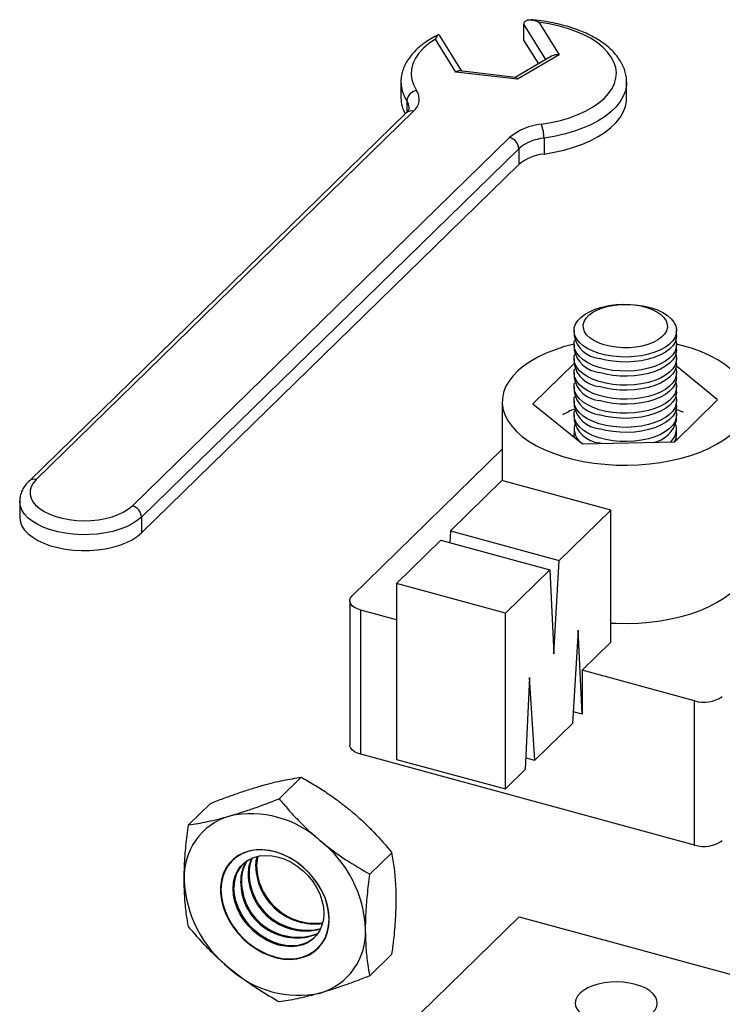
# Model space of a CAD drawing. Units: inches. Extents: x 1.7 to 81.6, y 2 to 53.2.
# Drawn here: x 7.6 to 11, y 35.7 to 40.5 of the extents above; entities that cross this region are included whole.
import ezdxf

# ---------------------------------------------------------------- set-up
doc = ezdxf.new("R2010")
doc.units = ezdxf.units.IN
doc.header["$LTSCALE"] = 5
doc.header["$MEASUREMENT"] = 0
doc.linetypes.add('SLD-Solid', pattern=[0])

msp = doc.modelspace()

# ---------------------------------------------------------------- linework, layer by layer
at = {"color": 7, "linetype": 'SLD-Solid', "lineweight": 25}
for p, q in [((10.0685, 40.3643), (10.0685, 40.4402)), ((10.1401, 40.4505), (10.2381, 40.2937)), ((9.7708, 40.2153), (9.6632, 40.3874)), ((9.7416, 40.2114), (9.6436, 40.3681)), ((10.1393, 40.2509), (10.0685, 40.3643)), ((10.2009, 40.2868), (10.0267, 40.1853)), ((10.2381, 40.2937), (10.0373, 40.1767)), ((10.0373, 40.1767), (9.7416, 40.2114)), ((10.0281, 40.1851), (9.7616, 40.2164)), ((9.4784, 40.1625), (9.4784, 40.0866)), ((10.5611, 40.0866), (10.5611, 40.1625)), ((10.5611, 40.1625), (10.5611, 40.1612)), ((9.5042, 40.016), (7.6945, 38.2497)), ((9.5386, 40.023), (7.7289, 38.2566)), ((8.1902, 38.1312), (10, 39.8976)), ((10.1648, 39.8939), (10.1648, 39.818)), ((10.0435, 39.8436), (8.2338, 38.0772)), ((10.0435, 39.8436), (10.0435, 39.7676)), ((8.2338, 38.0013), (10.0435, 39.7676)), ((10.3088, 38.971), (10.3088, 38.9469)), ((10.801, 38.9469), (10.801, 38.971)), ((10.3088, 38.9035), (10.3088, 38.8794)), ((10.8305, 38.8989), (10.8009, 38.9064)), ((10.801, 38.8794), (10.801, 38.9035)), ((10.3088, 38.836), (10.3088, 38.8119)), ((10.801, 38.8119), (10.801, 38.836)), ((10.3088, 38.8141), (10.112, 38.6205)), ((10.9978, 38.6393), (10.7999, 38.8002)), ((10.3088, 38.7686), (10.3088, 38.7444)), ((10.801, 38.7444), (10.801, 38.7686)), ((10.3088, 38.7011), (10.3088, 38.6769)), ((10.801, 38.6769), (10.801, 38.7011)), ((9.9644, 38.6299), (9.9644, 38.2512)), ((10.3088, 38.6336), (10.3088, 38.6094)), ((10.7921, 38.4371), (10.9978, 38.6393)), ((10.801, 38.6094), (10.801, 38.6336)), ((10.112, 38.6205), (10.3493, 38.4277)), ((10.3088, 38.5661), (10.3088, 38.5419)), ((10.801, 38.5419), (10.801, 38.5661)), ((10.3088, 38.4986), (10.3088, 38.4744)), ((10.801, 38.4744), (10.801, 38.4986)), ((9.2444, 37.6995), (9.9644, 38.4022)), ((10.3493, 38.4277), (10.7921, 38.4371)), ((10.4408, 38.4296), (10.43, 38.4327)), ((9.963, 38.2516), (9.716, 38.0104)), ((10.4853, 38.1096), (9.963, 38.2516)), ((7.6495, 38.1517), (7.6495, 38.153)), ((7.6495, 38.1517), (7.6495, 38.0758)), ((10.4853, 38.1096), (10.2382, 37.8684)), ((10.4853, 37.4769), (10.4853, 38.1096)), ((8.2338, 38.0772), (8.2338, 38.0013)), ((9.716, 38.0104), (9.7126, 37.954)), ((9.716, 38.0104), (10.2382, 37.8684)), ((9.67, 37.9656), (9.4578, 37.7584)), ((9.67, 37.9656), (10.1923, 37.8236)), ((10.2119, 37.4209), (10.2382, 37.8684)), ((10.1923, 37.8236), (9.98, 37.6164)), ((10.1923, 37.8236), (10.2119, 37.4209)), ((9.4578, 37.7584), (9.4578, 36.9147)), ((9.98, 37.6164), (9.4578, 37.7584)), ((9.233, 37.6758), (9.233, 36.984)), ((9.4578, 37.5842), (9.2855, 37.631)), ((9.2855, 36.9392), (9.2855, 37.631)), ((9.98, 36.7728), (9.98, 37.6164)), ((10.3289, 37.5351), (10.3016, 37.0866)), ((10.3475, 37.1314), (10.3289, 37.5351)), ((10.3475, 37.3424), (10.4853, 37.4769)), ((10.0949, 37.3067), (10.0751, 36.8655)), ((10.121, 36.9103), (10.0949, 37.3067)), ((10.3475, 37.3424), (10.3475, 37.1314)), ((10.8872, 37.1957), (10.3475, 37.3424)), ((10.8872, 36.5039), (10.8872, 37.1957)), ((10.3475, 37.1314), (10.305, 37.143)), ((10.3016, 37.0866), (10.121, 36.9103)), ((10.8872, 36.5039), (9.2855, 36.9392)), ((9.4578, 36.9147), (9.98, 36.7728)), ((10.0776, 36.9221), (10.121, 36.9103)), ((10.0751, 36.8655), (9.98, 36.7728)), ((9.0002, 36.8291), (8.8943, 36.7257)), ((8.565, 36.7039), (8.459, 36.6005)), ((9.4355, 36.4673), (9.3295, 36.3639)), ((9.1262, 35.263), (10.0449, 36.1596)), ((10.0449, 36.1596), (17.0088, 34.267)), ((9.4355, 35.9802), (9.3295, 35.8768))]:
    msp.add_line(p, q, dxfattribs=at)
at = {"color": 1, "linetype": 'SLD-Solid', "lineweight": 25}
for p, q in [((10.1741, 40.2712), (10.0685, 40.4402)), ((9.5073, 40.0726), (9.5073, 40.0193))]:
    msp.add_line(p, q, dxfattribs=at)
at = {"color": 7, "linetype": 'SLD-Solid', "lineweight": 25, "flags": 128}
for points in [[(10.1516, 39.9605), (10.1987, 39.9686), (10.244, 39.9791), (10.287, 39.9919), (10.3272, 40.0068), (10.3644, 40.0238), (10.398, 40.0426), (10.4278, 40.063), (10.4534, 40.0849), (10.4746, 40.108), (10.4912, 40.1321), (10.503, 40.1569), (10.5099, 40.1822), (10.5118, 40.2078), (10.5087, 40.2333), (10.5006, 40.2585), (10.4877, 40.2832), (10.47, 40.3071), (10.4477, 40.3299), (10.421, 40.3515), (10.3903, 40.3715), (10.3558, 40.3899), (10.3178, 40.4064), (10.2769, 40.4208), (10.2333, 40.4331), (10.1876, 40.443), (10.1401, 40.4505)], [(9.6436, 40.3681), (9.613, 40.3474), (9.5867, 40.3251), (9.5649, 40.3015), (9.548, 40.277), (9.5361, 40.2516), (9.5293, 40.2258), (9.5277, 40.1997), (9.5313, 40.1737), (9.5401, 40.1481), (9.5539, 40.123)], [(10.1648, 39.818), (10.2141, 39.8264), (10.2615, 39.8372), (10.3068, 39.8502), (10.3494, 39.8655), (10.389, 39.8827), (10.4252, 39.9019), (10.4577, 39.9227), (10.4861, 39.945), (10.5103, 39.9687), (10.5299, 39.9934), (10.5449, 40.019), (10.5551, 40.0452), (10.5603, 40.0718), (10.5611, 40.0866)], [(10.43, 38.8618), (10.4011, 38.8721), (10.3753, 38.8844), (10.3532, 38.8984), (10.3352, 38.914), (10.3217, 38.9306), (10.3129, 38.9481), (10.309, 38.9661), (10.3102, 38.9842), (10.3163, 39.002), (10.3273, 39.0192), (10.3429, 39.0354), (10.3628, 39.0502), (10.3867, 39.0635), (10.4139, 39.0749), (10.4441, 39.0842), (10.4765, 39.0912), (10.5105, 39.0957), (10.5454, 39.0977), (10.5804, 39.0971), (10.615, 39.0939), (10.6484, 39.0883), (10.6798, 39.0802), (10.7087, 39.07), (10.7345, 39.0577), (10.7566, 39.0436), (10.7746, 39.0281), (10.7881, 39.0114), (10.7969, 38.9939), (10.8008, 38.976), (10.7996, 38.9579), (10.7935, 38.9401), (10.7825, 38.9229), (10.7669, 38.9067), (10.747, 38.8918), (10.7231, 38.8785), (10.6959, 38.8672), (10.6657, 38.8579), (10.6333, 38.8509), (10.5994, 38.8464), (10.5645, 38.8444), (10.5294, 38.845), (10.4948, 38.8481), (10.4615, 38.8538), (10.43, 38.8618)], [(10.4522, 38.903), (10.4262, 38.9123), (10.4034, 38.9237), (10.3843, 38.9367), (10.3694, 38.9512), (10.3591, 38.9666), (10.3536, 38.9827), (10.353, 38.9991), (10.3574, 39.0153), (10.3667, 39.0309), (10.3806, 39.0456), (10.3988, 39.059), (10.4209, 39.0707), (10.4462, 39.0806), (10.4743, 39.0882), (10.5043, 39.0936), (10.5355, 39.0964), (10.5673, 39.0967), (10.5987, 39.0944), (10.629, 39.0896), (10.6576, 39.0825), (10.6836, 39.0731), (10.7064, 39.0617), (10.7255, 39.0487), (10.7404, 39.0342), (10.7507, 39.0188), (10.7562, 39.0027), (10.7568, 38.9863), (10.7524, 38.9702), (10.7431, 38.9545), (10.7292, 38.9398), (10.711, 38.9264), (10.6889, 38.9147), (10.6636, 38.9048), (10.6356, 38.8972), (10.6055, 38.8919), (10.5743, 38.889), (10.5426, 38.8887), (10.5111, 38.891), (10.4808, 38.8958), (10.4522, 38.903)], [(10.43, 38.7943), (10.4011, 38.8046), (10.3753, 38.8169), (10.3532, 38.8309), (10.3352, 38.8465), (10.3217, 38.8631), (10.3129, 38.8806), (10.309, 38.8986), (10.3102, 38.9167), (10.3125, 38.9252)], [(10.801, 38.9469), (10.7996, 38.9337), (10.7935, 38.9159), (10.7825, 38.8988), (10.7669, 38.8826), (10.747, 38.8677), (10.7231, 38.8544), (10.6959, 38.843), (10.6657, 38.8337), (10.6333, 38.8268), (10.5994, 38.8222), (10.5645, 38.8203), (10.5294, 38.8208), (10.4948, 38.824), (10.4615, 38.8297), (10.43, 38.8377)], [(10.7973, 38.9252), (10.8008, 38.9085), (10.7996, 38.8904), (10.7935, 38.8726), (10.7825, 38.8554), (10.7669, 38.8392), (10.747, 38.8243), (10.7231, 38.8111), (10.6959, 38.7997), (10.6657, 38.7904), (10.6333, 38.7834), (10.5994, 38.7789), (10.5645, 38.7769), (10.5294, 38.7775), (10.4948, 38.7806), (10.4615, 38.7863), (10.43, 38.7943)], [(10.3089, 38.9064), (10.2635, 38.8945), (10.218, 38.8797), (10.1753, 38.8629), (10.1357, 38.8442), (10.0996, 38.8236), (10.0673, 38.8015), (10.039, 38.778), (10.015, 38.7532), (9.9955, 38.7274), (9.9806, 38.7008), (9.9705, 38.6736), (9.9652, 38.646), (9.9648, 38.6184), (9.9693, 38.5908), (9.9786, 38.5635), (9.9927, 38.5368), (10.0115, 38.5108), (10.0348, 38.4859), (10.0624, 38.4621), (10.094, 38.4398), (10.1295, 38.419), (10.1685, 38.3999), (10.2107, 38.3828), (10.2558, 38.3677), (10.3034, 38.3547), (10.353, 38.3441), (10.4043, 38.3358), (10.4568, 38.33), (10.5102, 38.3266), (10.5639, 38.3258), (10.6176, 38.3275), (10.6707, 38.3317), (10.7229, 38.3383), (10.7737, 38.3474), (10.8227, 38.3588), (10.8694, 38.3725), (10.9136, 38.3883), (10.9547, 38.4061), (10.9926, 38.4258), (11.0268, 38.4471), (11.0572, 38.47), (11.0833, 38.4941), (11.1051, 38.5195), (11.1224, 38.5457), (11.1349, 38.5726), (11.1426, 38.6), (11.1454, 38.6277), (11.1434, 38.6553), (11.1365, 38.6828), (11.1247, 38.7098), (11.1083, 38.7362), (11.0872, 38.7616), (11.0618, 38.786), (11.0321, 38.8091), (10.9985, 38.8307), (10.9612, 38.8507), (10.9206, 38.8688), (10.8769, 38.8849), (10.8305, 38.8989), (10.8305, 38.8989)], [(10.801, 38.8794), (10.7996, 38.8662), (10.7935, 38.8484), (10.7825, 38.8313), (10.7669, 38.8151), (10.747, 38.8002), (10.7231, 38.7869), (10.6959, 38.7755), (10.6657, 38.7662), (10.6333, 38.7593), (10.5994, 38.7548), (10.5645, 38.7528), (10.5294, 38.7534), (10.4948, 38.7565), (10.4615, 38.7622), (10.43, 38.7702)], [(10.43, 38.7269), (10.4011, 38.7371), (10.3753, 38.7494), (10.3532, 38.7634), (10.3352, 38.779), (10.3217, 38.7956), (10.3129, 38.8132), (10.309, 38.8311), (10.3102, 38.8492), (10.3125, 38.8577)], [(10.7973, 38.8577), (10.8008, 38.841), (10.7996, 38.8229), (10.7935, 38.8051), (10.7825, 38.7879), (10.7669, 38.7717), (10.747, 38.7568), (10.7231, 38.7436), (10.6959, 38.7322), (10.6657, 38.7229), (10.6333, 38.7159), (10.5994, 38.7114), (10.5645, 38.7094), (10.5294, 38.71), (10.4948, 38.7132), (10.4615, 38.7188), (10.43, 38.7269)], [(10.43, 38.6594), (10.4011, 38.6696), (10.3753, 38.6819), (10.3532, 38.6959), (10.3352, 38.7115), (10.3217, 38.7282), (10.3129, 38.7457), (10.309, 38.7636), (10.3102, 38.7817), (10.3125, 38.7902)], [(10.801, 38.8119), (10.7996, 38.7988), (10.7935, 38.7809), (10.7825, 38.7638), (10.7669, 38.7476), (10.747, 38.7327), (10.7231, 38.7194), (10.6959, 38.708), (10.6657, 38.6988), (10.6333, 38.6918), (10.5994, 38.6873), (10.5645, 38.6853), (10.5294, 38.6859), (10.4948, 38.689), (10.4615, 38.6947), (10.43, 38.7027)], [(10.7973, 38.7902), (10.8008, 38.7735), (10.7996, 38.7554), (10.7935, 38.7376), (10.7825, 38.7204), (10.7669, 38.7042), (10.747, 38.6893), (10.7231, 38.6761), (10.6959, 38.6647), (10.6657, 38.6554), (10.6333, 38.6484), (10.5994, 38.6439), (10.5645, 38.6419), (10.5294, 38.6425), (10.4948, 38.6457), (10.4615, 38.6513), (10.43, 38.6594)], [(10.43, 38.5919), (10.4011, 38.6021), (10.3753, 38.6144), (10.3532, 38.6285), (10.3352, 38.644), (10.3217, 38.6607), (10.3129, 38.6782), (10.309, 38.6961), (10.3102, 38.7142), (10.3125, 38.7227)], [(10.801, 38.7444), (10.7996, 38.7313), (10.7935, 38.7135), (10.7825, 38.6963), (10.7669, 38.6801), (10.747, 38.6652), (10.7231, 38.6519), (10.6959, 38.6405), (10.6657, 38.6313), (10.6333, 38.6243), (10.5994, 38.6198), (10.5645, 38.6178), (10.5294, 38.6184), (10.4948, 38.6215), (10.4615, 38.6272), (10.43, 38.6352)], [(10.7973, 38.7227), (10.8008, 38.706), (10.7996, 38.6879), (10.7935, 38.6701), (10.7825, 38.6529), (10.7669, 38.6367), (10.747, 38.6218), (10.7231, 38.6086), (10.6959, 38.5972), (10.6657, 38.5879), (10.6333, 38.5809), (10.5994, 38.5764), (10.5645, 38.5744), (10.5294, 38.575), (10.4948, 38.5782), (10.4615, 38.5838), (10.43, 38.5919)], [(10.801, 38.6769), (10.7996, 38.6638), (10.7935, 38.646), (10.7825, 38.6288), (10.7669, 38.6126), (10.747, 38.5977), (10.7231, 38.5844), (10.6959, 38.573), (10.6657, 38.5638), (10.6333, 38.5568), (10.5994, 38.5523), (10.5645, 38.5503), (10.5294, 38.5509), (10.4948, 38.554), (10.4615, 38.5597), (10.43, 38.5677)], [(10.43, 38.5244), (10.4011, 38.5346), (10.3753, 38.5469), (10.3532, 38.561), (10.3352, 38.5765), (10.3217, 38.5932), (10.3129, 38.6107), (10.309, 38.6286), (10.3102, 38.6467), (10.3125, 38.6552)], [(10.7973, 38.6552), (10.8008, 38.6385), (10.7996, 38.6204), (10.7935, 38.6026), (10.7825, 38.5854), (10.7669, 38.5692), (10.747, 38.5544), (10.7231, 38.5411), (10.6959, 38.5297), (10.6657, 38.5204), (10.6333, 38.5134), (10.5994, 38.5089), (10.5645, 38.5069), (10.5294, 38.5075), (10.4948, 38.5107), (10.4615, 38.5163), (10.43, 38.5244)], [(10.43, 38.4569), (10.4011, 38.4671), (10.3753, 38.4794), (10.3532, 38.4935), (10.3352, 38.509), (10.3217, 38.5257), (10.3129, 38.5432), (10.309, 38.5612), (10.3102, 38.5792), (10.3125, 38.5877)], [(10.801, 38.6094), (10.7996, 38.5963), (10.7935, 38.5785), (10.7825, 38.5613), (10.7669, 38.5451), (10.747, 38.5302), (10.7231, 38.5169), (10.6959, 38.5056), (10.6657, 38.4963), (10.6333, 38.4893), (10.5994, 38.4848), (10.5645, 38.4828), (10.5294, 38.4834), (10.4948, 38.4865), (10.4615, 38.4922), (10.43, 38.5002)], [(10.7973, 38.5877), (10.8008, 38.571), (10.7996, 38.5529), (10.7935, 38.5351), (10.7825, 38.5179), (10.7669, 38.5017), (10.747, 38.4869), (10.7231, 38.4736), (10.6959, 38.4622), (10.6657, 38.4529), (10.6333, 38.446), (10.5994, 38.4414), (10.5645, 38.4394), (10.5294, 38.44), (10.4948, 38.4432), (10.4615, 38.4488), (10.43, 38.4569)], [(10.7993, 38.5948), (10.8299, 38.581), (10.8323, 38.5798)], [(10.3107, 38.4591), (10.309, 38.4695), (10.3088, 38.4744)], [(10.7978, 38.4541), (10.8, 38.445), (10.8, 38.4449)], [(10.7981, 38.4552), (10.8, 38.4471), (10.8003, 38.4451)], [(7.7289, 38.2566), (7.7145, 38.2399), (7.7046, 38.2222), (7.6995, 38.2041), (7.6992, 38.1858), (7.7038, 38.1676), (7.7132, 38.1499), (7.7271, 38.133), (7.7454, 38.1173), (7.7676, 38.103), (7.7935, 38.0904), (7.8224, 38.0797), (7.8539, 38.0711), (7.8873, 38.0648), (7.9221, 38.061), (7.9576, 38.0596), (7.9931, 38.0607), (8.0281, 38.0643), (8.0617, 38.0703), (8.0934, 38.0786), (8.1227, 38.0891), (8.1488, 38.1015), (8.1715, 38.1156), (8.1902, 38.1312)], [(7.6495, 38.0758), (7.6496, 38.0731), (7.6527, 38.0531), (7.6606, 38.0335), (7.6733, 38.0145), (7.6905, 37.9965), (7.7119, 37.9798), (7.7372, 37.9645), (7.7661, 37.9511), (7.7979, 37.9395), (7.8324, 37.9302), (7.8688, 37.9231), (7.9067, 37.9185), (7.9454, 37.9163), (7.9843, 37.9166), (8.0229, 37.9195), (8.0604, 37.9248), (8.0964, 37.9325), (8.1301, 37.9425), (8.1612, 37.9545), (8.1892, 37.9685), (8.2135, 37.9842), (8.2338, 38.0013)], [(10.4853, 37.5686), (10.5102, 37.5673), (10.5639, 37.5665), (10.6176, 37.5682), (10.6707, 37.5724), (10.7229, 37.579), (10.7737, 37.5881), (10.8227, 37.5995), (10.8694, 37.6132), (10.9136, 37.629), (10.9547, 37.6468), (10.9926, 37.6664), (11.0268, 37.6878), (11.0572, 37.7107), (11.0833, 37.7348), (11.1051, 37.7602), (11.1224, 37.7864), (11.1349, 37.8133), (11.1426, 37.8407), (11.1454, 37.8684), (11.1455, 37.8706)], [(9.2855, 37.631), (9.2694, 37.6365), (9.2557, 37.6434), (9.2449, 37.6517), (9.2374, 37.6608), (9.2336, 37.6706), (9.2335, 37.6805), (9.2371, 37.6903), (9.2444, 37.6995)], [(9.2855, 36.9392), (9.2694, 36.9447), (9.2557, 36.9516), (9.2449, 36.9599), (9.2374, 36.969), (9.2336, 36.9788), (9.233, 36.984)], [(9.1349, 36.1476), (9.1328, 36.1806), (9.1264, 36.2141), (9.1158, 36.2478), (9.1013, 36.281), (9.0831, 36.3131), (9.0614, 36.3437), (9.0366, 36.3722), (9.0091, 36.3982), (8.9795, 36.4213), (8.9481, 36.441), (8.9154, 36.4571), (8.8821, 36.4693), (8.8487, 36.4773), (8.8157, 36.4811), (8.7836, 36.4806), (8.753, 36.4758), (8.7244, 36.4668), (8.6982, 36.4537), (8.6749, 36.4367), (8.6549, 36.4162), (8.6385, 36.3924), (8.6259, 36.3657), (8.6174, 36.3366), (8.6132, 36.3056), (8.6132, 36.2732), (8.6174, 36.2399), (8.6259, 36.2062), (8.6385, 36.1727), (8.6549, 36.14), (8.6749, 36.1086), (8.6982, 36.079), (8.7244, 36.0516), (8.753, 36.027), (8.7836, 36.0056), (8.8157, 35.9876), (8.8487, 35.9735), (8.8821, 35.9634), (8.9154, 35.9574), (8.9481, 35.9558), (8.9795, 35.9584), (9.0091, 35.9654), (9.0366, 35.9765), (9.0614, 35.9915), (9.0831, 36.0103), (9.1013, 36.0326), (9.1158, 36.0578), (9.1264, 36.0857), (9.1328, 36.1158), (9.1349, 36.1476)], [(8.6148, 36.2897), (8.617, 36.2563), (8.6236, 36.2222), (8.6345, 36.1881), (8.6496, 36.1545), (8.6684, 36.122), (8.6908, 36.0912), (8.7163, 36.0625), (8.7446, 36.0366), (8.775, 36.0137), (8.8072, 35.9944), (8.8405, 35.979), (8.8744, 35.9676), (8.9082, 35.9605), (8.9415, 35.9579), (8.9737, 35.9598), (9.0041, 35.966), (9.0324, 35.9766), (9.0579, 35.9914), (9.0803, 36.0101), (9.0991, 36.0323), (9.1142, 36.0577), (9.1251, 36.0859), (9.1317, 36.1164), (9.1339, 36.1486), (9.1317, 36.1821), (9.1251, 36.2161), (9.1142, 36.2503), (9.0991, 36.2839), (9.0803, 36.3163), (9.0579, 36.3472), (9.0324, 36.3758), (9.0041, 36.4018), (8.9737, 36.4246), (8.9415, 36.4439), (8.9082, 36.4594), (8.8744, 36.4707), (8.8405, 36.4778), (8.8072, 36.4804), (8.775, 36.4786), (8.7446, 36.4723), (8.7163, 36.4617), (8.6908, 36.4469), (8.6684, 36.4283), (8.6496, 36.406), (8.6345, 36.3806), (8.6236, 36.3524), (8.617, 36.3219), (8.6148, 36.2897)], [(8.6734, 36.2946), (8.6756, 36.324), (8.6822, 36.3516), (8.6931, 36.3769), (8.7079, 36.3992), (8.7265, 36.4183), (8.7485, 36.4336), (8.7734, 36.4448), (8.8006, 36.4519), (8.8297, 36.4545), (8.86, 36.4526), (8.891, 36.4464), (8.922, 36.4358), (8.9523, 36.4211), (8.9814, 36.4027), (9.0087, 36.3809), (9.0335, 36.3561), (9.0555, 36.3289), (9.0741, 36.2997), (9.089, 36.2693), (9.0998, 36.2381), (9.1064, 36.2069), (9.1086, 36.1763), (9.1064, 36.1469), (9.0998, 36.1193), (9.089, 36.094), (9.0741, 36.0716), (9.0555, 36.0526), (9.0335, 36.0373), (9.0087, 36.026), (8.9814, 36.019), (8.9523, 36.0164), (8.922, 36.0182), (8.891, 36.0245), (8.86, 36.0351), (8.8297, 36.0497), (8.8006, 36.0681), (8.7734, 36.09), (8.7485, 36.1148), (8.7265, 36.142), (8.7079, 36.1712), (8.6931, 36.2016), (8.6822, 36.2328), (8.6756, 36.264), (8.6734, 36.2946)], [(8.7819, 36.4005), (8.7841, 36.4299), (8.7882, 36.4493)], [(8.7914, 36.45), (8.7881, 36.4338), (8.7859, 36.4044)], [(9.0649, 36.0613), (9.0595, 36.0565), (9.0375, 36.0412), (9.0127, 36.0299), (8.9854, 36.0229), (8.9563, 36.0203), (8.926, 36.0222), (8.895, 36.0284), (8.864, 36.039), (8.8337, 36.0536), (8.8046, 36.0721), (8.7774, 36.0939), (8.7525, 36.1187), (8.7305, 36.1459), (8.7119, 36.1751), (8.6971, 36.2055), (8.6862, 36.2367), (8.6796, 36.2679), (8.6774, 36.2985)], [(10.4197, 35.6565), (10.4481, 35.6502), (10.478, 35.6463), (10.5088, 35.6448), (10.5396, 35.6458), (10.5697, 35.6493), (10.5984, 35.6552), (10.625, 35.6633), (10.6488, 35.6735), (10.6692, 35.6854), (10.6857, 35.6989), (10.6979, 35.7135), (10.7055, 35.7289), (10.7084, 35.7447), (10.7064, 35.7606), (10.6997, 35.7761), (10.6882, 35.7909), (10.6725, 35.8046), (10.6528, 35.8168), (10.6296, 35.8274), (10.6035, 35.8359), (10.5751, 35.8422), (10.5452, 35.8461), (10.5144, 35.8476), (10.4836, 35.8465), (10.4534, 35.8431), (10.4247, 35.8372), (10.3982, 35.8291), (10.3744, 35.8189), (10.354, 35.807), (10.3375, 35.7935), (10.3253, 35.7789), (10.3176, 35.7635), (10.3148, 35.7476), (10.3167, 35.7318), (10.3235, 35.7162), (10.3349, 35.7015), (10.3507, 35.6878), (10.3704, 35.6755), (10.3936, 35.665), (10.4197, 35.6565)]]:
    msp.add_lwpolyline(points, dxfattribs=at)
at = {"color": 1, "linetype": 'SLD-Solid', "lineweight": 25, "flags": 128}
for points in [[(10.5611, 40.1612), (10.5603, 40.1477), (10.5551, 40.1211), (10.5449, 40.0949), (10.5299, 40.0693), (10.5103, 40.0446), (10.4861, 40.021), (10.4577, 39.9986), (10.4252, 39.9778), (10.389, 39.9587), (10.3494, 39.9414), (10.3068, 39.9262), (10.2615, 39.9131), (10.2141, 39.9023), (10.1648, 39.8939)], [(8.2338, 38.0772), (8.2135, 38.0601), (8.1892, 38.0444), (8.1612, 38.0305), (8.1301, 38.0184), (8.0964, 38.0084), (8.0604, 38.0007), (8.0229, 37.9954), (7.9843, 37.9926), (7.9454, 37.9922), (7.9067, 37.9944), (7.8688, 37.9991), (7.8324, 38.0061), (7.7979, 38.0155), (7.7661, 38.027), (7.7372, 38.0405), (7.7119, 38.0557), (7.6905, 38.0724), (7.6733, 38.0904), (7.6606, 38.1094), (7.6527, 38.129), (7.6496, 38.149), (7.6495, 38.1517)]]:
    msp.add_lwpolyline(points, dxfattribs=at)
at = {"color": 1, "linetype": 'SLD-Solid', "lineweight": 25}
for centre, radius, start, end in [((9.639, 40.1646), 0.1606, 180.6539, 214.9255), ((9.4595, 40.0392), 0.0584, 0.9869, 34.9472), ((9.5274, 39.9901), 0.0347, 71.1228, 131.7873), ((7.7177, 38.2238), 0.0347, 71.1243, 131.7565)]:
    msp.add_arc(centre, radius, start, end, dxfattribs=at)
at = {"color": 7, "linetype": 'SLD-Solid', "lineweight": 25}
for centre, radius, start, end in [((9.5623, 40.0685), 0.0551, 98.7361, 175.7225), ((9.4915, 40.0813), 0.075, 308.8882, 33.7227), ((9.6353, 40.0882), 0.1569, 180.571, 209.5716), ((10.1774, 39.6843), 0.2774, 95.3263, 129.7546), ((9.9992, 39.8957), 0.1657, 359.3775, 23.0268), ((9.9838, 39.84), 0.0598, 3.3916, 74.3338), ((10.1854, 39.6729), 0.222, 95.3263, 129.7546), ((10.1854, 39.597), 0.222, 95.3263, 129.7546), ((10.4446, 38.9758), 0.1388, 192.0002, 263.9509), ((10.4446, 38.9083), 0.1388, 192.0002, 263.9509), ((10.4446, 38.8408), 0.1388, 192.0002, 263.9509), ((10.4446, 38.7733), 0.1388, 192.0002, 263.9509), ((10.4446, 38.7058), 0.1388, 192.0002, 263.9509), ((10.4556, 38.2334), 0.3895, 111.88, 120.9268), ((10.4446, 38.6383), 0.1388, 192.0002, 263.9509), ((10.4446, 38.5708), 0.1388, 192.0002, 263.9509), ((10.6636, 38.5741), 0.1411, 279.3601, 346.832), ((10.3934, 38.4996), 0.0835, 165.7065, 239.3862), ((10.7207, 38.4993), 0.0795, 307.9556, 15.2824), ((10.7278, 38.4756), 0.0732, 328.2406, 359.1063), ((8.1741, 38.0737), 0.0598, 3.3916, 74.3338), ((10.9323, 37.3405), 0.1517, 252.696, 305.3989), ((8.7594, 36.1632), 0.4908, 47.4438, 102.1471), ((8.7427, 36.3511), 0.3045, 106.5181, 182.673), ((8.736, 36.0746), 0.5736, 2.5734, 51.715), ((10.9323, 36.6487), 0.1517, 252.696, 305.3989), ((8.837, 36.3035), 0.1597, 136.5028, 181.812), ((8.8756, 36.3334), 0.166, 145.4463, 181.2061), ((8.8801, 36.3372), 0.1666, 146.5047, 181.1755), ((8.9197, 36.3673), 0.174, 155.2149, 180.6967), ((8.9244, 36.3711), 0.1747, 156.2651, 180.6696), ((9.0221, 36.3685), 0.2764, 180.6902, 284.7766), ((9.0268, 36.3728), 0.2771, 180.7756, 284.0033), ((9.066, 36.4094), 0.2842, 181.798, 277.3414), ((9.0691, 36.4118), 0.2833, 181.5098, 276.9105), ((9.0115, 36.3626), 0.5736, 182.5734, 231.715), ((8.9778, 36.3269), 0.2683, 179.3609, 292.2544), ((8.9825, 36.3312), 0.269, 179.4594, 291.4795), ((9.0048, 36.0861), 0.3045, 286.5181, 2.673), ((8.9881, 36.274), 0.4908, 227.4438, 282.1471)]:
    msp.add_arc(centre, radius, start, end, dxfattribs=at)
for centre, major_axis, ratio, start_param, end_param in [((10.2381, 40.2515), (0.0545, -0.0135), 0.741257, 1.751962, 2.4888), ((9.7416, 40.1692), (0.0281, 0.0444), 0.584099, 0.273438, 0.825732), ((10.0373, 40.1345), (-0.0105, 0.0506), 0.277158, 5.638619, 6.190913)]:
    msp.add_ellipse(centre, major_axis=major_axis, ratio=ratio, start_param=start_param, end_param=end_param, dxfattribs=at)
for points, knots in [([(10.0685, 40.4402), (10.0687, 40.4429), (10.0693, 40.4482), (10.0739, 40.4552), (10.0839, 40.4614), (10.1002, 40.4628), (10.1199, 40.459), (10.1333, 40.4538), (10.14, 40.4505), (10.1401, 40.4505)], [0, 0, 0, 0, 0.0829893, 0.1655876, 0.3030643, 0.5338699, 0.76147, 0.9958807, 1, 1, 1, 1]), ([(10.5606, 40.1608), (10.5608, 40.1637), (10.5614, 40.1759), (10.5582, 40.1974), (10.5509, 40.2248), (10.5392, 40.2515), (10.5234, 40.2773), (10.5035, 40.3022), (10.4796, 40.326), (10.4518, 40.3485), (10.4203, 40.3694), (10.3854, 40.3885), (10.3477, 40.4057), (10.3074, 40.4209), (10.2648, 40.4339), (10.2204, 40.4448), (10.1745, 40.4534), (10.1352, 40.4589), (10.1111, 40.4608), (10.103, 40.4614)], [0, 0, 0, 0, 0.0182261, 0.0768865, 0.1355313, 0.1948173, 0.255305, 0.3172847, 0.3807206, 0.4453008, 0.5105877, 0.5761816, 0.6417638, 0.7071999, 0.7724506, 0.8375187, 0.902428, 0.9672112, 1, 1, 1, 1]), ([(9.6567, 40.3891), (9.6461, 40.3837), (9.6234, 40.372), (9.5924, 40.3518), (9.5632, 40.329), (9.5379, 40.3044), (9.5167, 40.2783), (9.5, 40.251), (9.4878, 40.2229), (9.4807, 40.1943), (9.4778, 40.1742), (9.4785, 40.1638), (9.4786, 40.1628)], [0, 0, 0, 0, 0.100879, 0.215663, 0.330701, 0.445449, 0.559155, 0.670892, 0.77989, 0.885933, 0.989504, 1, 1, 1, 1]), ([(9.6628, 40.3872), (9.6622, 40.3882), (9.66, 40.3917), (9.655, 40.3888), (9.6491, 40.381), (9.6454, 40.3729), (9.6436, 40.3682), (9.6436, 40.3681)], [0, 0, 0, 0, 0.10952, 0.404422, 0.695229, 0.994737, 1, 1, 1, 1]), ([(9.5177, 40.04), (9.5177, 40.0396), (9.518, 40.0375), (9.517, 40.0339), (9.5136, 40.0269), (9.5088, 40.0206), (9.505, 40.0168), (9.5042, 40.016)], [0, 0, 0, 0, 0.081609, 0.398855, 0.670832, 0.928026, 1, 1, 1, 1]), ([(7.6945, 38.2497), (7.6909, 38.2459), (7.6808, 38.2356), (7.668, 38.2179), (7.6572, 38.1958), (7.6507, 38.1744), (7.6501, 38.1599), (7.6499, 38.1536)], [0, 0, 0, 0, 0.138172, 0.383923, 0.594842, 0.821284, 1, 1, 1, 1]), ([(8.565, 36.7039), (8.5855, 36.7118), (8.6266, 36.7277), (8.687, 36.7495), (8.7465, 36.7696), (8.7842, 36.7809), (8.8031, 36.7865)], [0, 0, 0, 0, 0.247269, 0.495363, 0.746874, 1, 1, 1, 1]), ([(8.8031, 36.7865), (8.8083, 36.788), (8.8303, 36.7942), (8.8677, 36.804), (8.9302, 36.8181), (8.9721, 36.8247), (9.0002, 36.8291)], [0, 0, 0, 0, 0.070041, 0.299847, 0.530915, 1, 1, 1, 1]), ([(9.0002, 36.8291), (9.0207, 36.8174), (9.0618, 36.7939), (9.1223, 36.7553), (9.1817, 36.7138), (9.2195, 36.6835), (9.2384, 36.6682)], [0, 0, 0, 0, 0.2472686, 0.4953626, 0.746874, 1, 1, 1, 1]), ([(8.6561, 36.6431), (8.6613, 36.6446), (8.6835, 36.651), (8.7241, 36.6638), (8.7976, 36.6887), (8.8555, 36.7109), (8.8943, 36.7257)], [0, 0, 0, 0, 0.070041, 0.299847, 0.530915, 1, 1, 1, 1]), ([(8.8943, 36.7257), (8.9089, 36.7082), (8.9382, 36.6733), (8.9858, 36.6221), (9.0364, 36.572), (9.073, 36.5405), (9.0914, 36.5248)], [0, 0, 0, 0, 0.247269, 0.495363, 0.746874, 1, 1, 1, 1]), ([(9.2384, 36.6682), (9.2435, 36.6639), (9.2655, 36.6455), (9.303, 36.6115), (9.3654, 36.5496), (9.4074, 36.5003), (9.4355, 36.4673)], [0, 0, 0, 0, 0.070041, 0.299847, 0.530915, 1, 1, 1, 1]), ([(8.4385, 36.3369), (8.4389, 36.3593), (8.4396, 36.4122), (8.4464, 36.5005), (8.4548, 36.567), (8.459, 36.6005)], [0, 0, 0, 0, 0.2684065, 0.6323729, 1, 1, 1, 1]), ([(8.459, 36.6005), (8.4737, 36.6027), (8.503, 36.607), (8.5506, 36.6163), (8.6012, 36.6278), (8.6378, 36.638), (8.6561, 36.6431)], [0, 0, 0, 0, 0.247269, 0.495363, 0.746874, 1, 1, 1, 1]), ([(9.0914, 36.5248), (9.0966, 36.5205), (9.1187, 36.5023), (9.1594, 36.4713), (9.2328, 36.4202), (9.2907, 36.3865), (9.3295, 36.3639)], [0, 0, 0, 0, 0.0700412, 0.2998469, 0.5309147, 1, 1, 1, 1]), ([(9.456, 36.2438), (9.4557, 36.2656), (9.4549, 36.3169), (9.4481, 36.3921), (9.4397, 36.4421), (9.4355, 36.4673)], [0, 0, 0, 0, 0.268407, 0.632373, 1, 1, 1, 1]), ([(9.309, 36.1003), (9.3093, 36.1228), (9.3101, 36.1756), (9.3169, 36.264), (9.3253, 36.3305), (9.3295, 36.3639)], [0, 0, 0, 0, 0.2684065, 0.6323729, 1, 1, 1, 1]), ([(8.459, 36.1134), (8.456, 36.1309), (8.4487, 36.1735), (8.4404, 36.2467), (8.4392, 36.3067), (8.4385, 36.3369)], [0, 0, 0, 0, 0.2572433, 0.6263799, 1, 1, 1, 1]), ([(9.4355, 35.9802), (9.4385, 36.0036), (9.4459, 36.0606), (9.4541, 36.1499), (9.4554, 36.2124), (9.456, 36.2438)], [0, 0, 0, 0, 0.257243, 0.62638, 1, 1, 1, 1]), ([(8.6561, 35.9124), (8.651, 35.9167), (8.629, 35.9352), (8.5916, 35.9692), (8.5291, 36.0311), (8.4872, 36.0803), (8.459, 36.1134)], [0, 0, 0, 0, 0.070041, 0.299847, 0.530915, 1, 1, 1, 1]), ([(9.3295, 35.8768), (9.3265, 35.8943), (9.3191, 35.9369), (9.3109, 36.0101), (9.3096, 36.0701), (9.309, 36.1003)], [0, 0, 0, 0, 0.2572433, 0.6263799, 1, 1, 1, 1]), ([(8.8943, 35.7515), (8.8738, 35.7633), (8.8327, 35.7868), (8.7723, 35.8254), (8.7128, 35.8668), (8.6751, 35.8972), (8.6561, 35.9124)], [0, 0, 0, 0, 0.247269, 0.495363, 0.746874, 1, 1, 1, 1]), ([(9.3295, 35.8768), (9.309, 35.8689), (9.268, 35.853), (9.2075, 35.8312), (9.1481, 35.811), (9.1103, 35.7998), (9.0914, 35.7941)], [0, 0, 0, 0, 0.247269, 0.495363, 0.746874, 1, 1, 1, 1]), ([(9.0914, 35.7941), (9.0863, 35.7927), (9.0643, 35.7864), (9.0268, 35.7767), (8.9644, 35.7625), (8.9224, 35.7559), (8.8943, 35.7515)], [0, 0, 0, 0, 0.070041, 0.299847, 0.530915, 1, 1, 1, 1])]:
    msp.add_open_spline(points, degree=3, knots=knots, dxfattribs=at)

doc.saveas('drawing.dxf')
